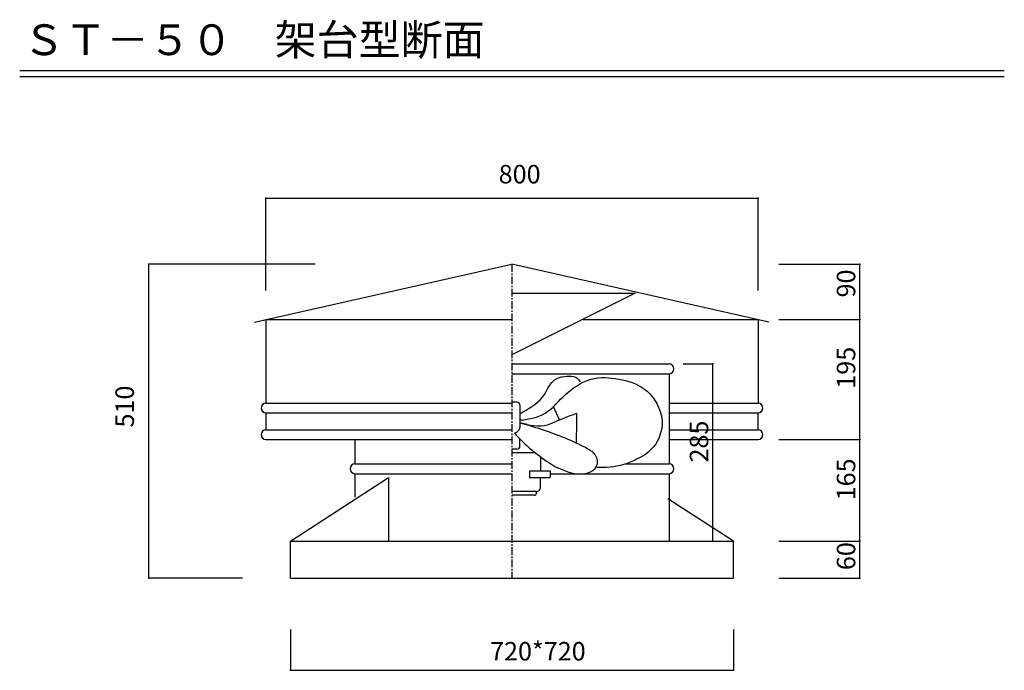
# Model space of a CAD drawing. Extents: x 250 to 1850, y 90 to 2850.
# Drawn here: x 250 to 1850, y 1793 to 2850 of the extents above; entities that cross this region are included whole.
import ezdxf

# ---------------------------------------------------------------- set-up
doc = ezdxf.new("R2010")
doc.units = 0
doc.linetypes.add('CENTER2', pattern=[20, 12.5, -2.5, 2.5, -2.5])
for name, color, linetype in [('0-1', 7, 'CONTINUOUS'), ('0-2', 7, 'CONTINUOUS'), ('0-3', 7, 'CONTINUOUS'), ('0-8', 7, 'CONTINUOUS'), ('0-d', 7, 'CONTINUOUS')]:
    doc.layers.add(name, color=color, linetype=linetype)
doc.styles.get("Standard").update_dxf_attribs({"font": 'TXT', "bigfont": 'BIGFONT'})

msp = doc.modelspace()

# ---------------------------------------------------------------- linework, layer by layer
at = {"layer": '0-1', "color": 7, "linetype": 'CENTER2'}
msp.add_line((1049.9999, 2452.9198), (1049.9999, 1942.9198), dxfattribs=at)
at = {"layer": '0-2', "color": 3, "linetype": 'CONTINUOUS'}
for p, q in [((631.74322, 2358.6479), (1049.9999, 2452.9198)), ((1467.3809, 2358.8498), (1049.9999, 2452.9198)), ((1049.9999, 2405.9691), (1250.0933, 2405.9691)), ((1250.0933, 2405.9691), (1049.9999, 2305.8156)), ((650.24974, 2362.919), (650.24974, 2227.2658)), ((650.24974, 2362.919), (1049.5617, 2362.919)), ((1165.604, 2362.919), (1449.7498, 2362.919)), ((1449.7508, 2362.919), (1449.7508, 2227.2658)), ((1049.9999, 2290.9194), (1305.2262, 2290.9194)), ((1049.9999, 2290.9194), (1305.2262, 2290.9194)), ((1049.9999, 2274.9296), (1305.2276, 2274.9296)), ((1305.2247, 2274.9296), (1305.2247, 2128.5593)), ((650.24974, 2227.2658), (1049.9999, 2227.2658)), ((1305.2247, 2227.2658), (1449.7508, 2227.2658)), ((650.24974, 2211.2762), (650.24974, 2183.9089)), ((650.24974, 2211.2762), (1049.9999, 2211.2762)), ((1305.2247, 2211.2762), (1449.7508, 2211.2762)), ((1449.7498, 2211.2762), (1449.7498, 2183.9089)), ((650.24974, 2183.9094), (1049.9999, 2183.9094)), ((1305.2247, 2183.9094), (1449.7508, 2183.9094)), ((650.24974, 2167.9198), (1049.9999, 2167.9198)), ((794.77464, 2167.9198), (794.77464, 2128.5593)), ((1305.2247, 2167.9198), (1449.7508, 2167.9198)), ((794.77464, 2128.5593), (1049.9999, 2128.5593)), ((1234.9421, 2128.5593), (1305.2262, 2128.5593)), ((794.77464, 2112.5698), (794.77464, 2074.659)), ((794.77464, 2112.5698), (1049.9999, 2112.5698)), ((1112.0276, 2112.5698), (1305.2262, 2112.5698)), ((1305.2247, 2112.5698), (1305.2247, 2074.659)), ((1305.2247, 2112.5698), (1305.2247, 2002.9198)), ((689.99996, 2002.9198), (849.38585, 2106.1885)), ((849.38585, 2106.1885), (849.38585, 2002.9198)), ((1409.9998, 2002.9198), (1303.4661, 2071.9447)), ((689.99996, 1942.9198), (689.99996, 2002.9198)), ((689.99996, 2002.9198), (1409.9998, 2002.9198)), ((1409.9998, 1942.9198), (1409.9998, 2002.9198)), ((689.99996, 1942.9198), (1409.9998, 1942.9198))]:
    msp.add_line(p, q, dxfattribs=at)
for centre, start, end in [((1305.2262, 2282.9247), 270, 90), ((650.24974, 2219.2713), 90, 270), ((1449.7498, 2219.2713), 270, 90), ((650.24974, 2175.9144), 90, 270), ((1449.7498, 2175.9144), 270, 90), ((794.77464, 2120.5643), 90, 270), ((1305.2247, 2120.5643), 270, 90)]:
    msp.add_arc(centre, 7.99463, start, end, dxfattribs=at)
at = {"layer": '0-3', "color": 3, "linetype": 'CONTINUOUS'}
for p, q in [((1108.391, 2251.3741), (1111.2586, 2256.2766)), ((1111.2586, 2256.2766), (1114.5394, 2260.7105)), ((1114.5394, 2260.7105), (1118.5105, 2264.3865)), ((1118.5105, 2264.3865), (1123.2599, 2267.2293)), ((1123.2599, 2267.2293), (1128.4982, 2269.5513)), ((1128.4982, 2269.5513), (1130.978, 2270.5423)), ((1128.4982, 2269.5513), (1131.9475, 2270.0996)), ((1131.9475, 2270.0996), (1135.428, 2270.5762)), ((1135.428, 2270.5762), (1138.9659, 2270.9176)), ((1138.9659, 2270.9176), (1142.5906, 2271.0473)), ((1142.5906, 2271.0473), (1146.3257, 2270.9011)), ((1146.3257, 2270.9011), (1150.0631, 2270.3564)), ((1150.0631, 2270.3564), (1153.5495, 2269.264)), ((1153.5495, 2269.264), (1156.5212, 2267.454)), ((1154.76, 2255.0013), (1159.5009, 2258.0817)), ((1156.5212, 2267.454), (1158.7643, 2264.8088)), ((1158.7643, 2264.8088), (1160.5132, 2261.6327)), ((1159.5009, 2258.0817), (1162.8577, 2260.227)), ((1162.8577, 2260.227), (1168.0952, 2262.3995)), ((1168.0952, 2262.3995), (1173.3625, 2264.4275)), ((1173.3625, 2264.4275), (1178.6923, 2266.169)), ((1178.6923, 2266.169), (1184.1155, 2267.4812)), ((1184.1155, 2267.4812), (1189.645, 2268.2849)), ((1189.645, 2268.2849), (1195.254, 2268.6377)), ((1195.254, 2268.6377), (1200.91, 2268.6172)), ((1200.91, 2268.6172), (1206.5825, 2268.2987)), ((1206.5825, 2268.2987), (1212.2452, 2267.7615)), ((1212.2452, 2267.7615), (1217.8641, 2267.0707)), ((1217.8641, 2267.0707), (1223.4342, 2266.2108)), ((1223.4342, 2266.2108), (1228.9558, 2265.1649)), ((1228.9558, 2265.1649), (1234.4222, 2263.8955)), ((1234.4222, 2263.8955), (1239.8367, 2262.382)), ((1239.8367, 2262.382), (1245.196, 2260.5897)), ((1245.196, 2260.5897), (1250.4796, 2258.4934)), ((1250.4796, 2258.4934), (1255.6375, 2256.0703)), ((1255.6375, 2256.0703), (1260.5944, 2253.3049)), ((1099.3973, 2236.7086), (1102.733, 2241.3115)), ((1102.733, 2241.3115), (1105.6424, 2246.29)), ((1105.6424, 2246.29), (1108.391, 2251.3741)), ((1132.9093, 2237.5185), (1136.9213, 2241.4179)), ((1136.9213, 2241.4179), (1141.1312, 2245.0973)), ((1141.1312, 2245.0973), (1145.5334, 2248.5545)), ((1145.5334, 2248.5545), (1150.0923, 2251.842)), ((1150.0923, 2251.842), (1154.76, 2255.0013)), ((1260.5944, 2253.3049), (1265.2866, 2250.1718)), ((1265.2866, 2250.1718), (1269.6453, 2246.6475)), ((1269.6453, 2246.6475), (1273.6105, 2242.7216)), ((1273.6105, 2242.7216), (1277.2333, 2238.4525)), ((1057.9165, 2228.7076), (1050.0006, 2228.7076)), ((1082.4029, 2221.9147), (1087.0164, 2225.195)), ((1087.0164, 2225.195), (1091.4483, 2228.7141)), ((1091.4483, 2228.7141), (1095.6055, 2232.5291)), ((1095.6055, 2232.5291), (1099.3973, 2236.7086)), ((1117.2078, 2221.3911), (1121.2512, 2225.3234)), ((1121.2512, 2225.3234), (1125.1597, 2229.3816)), ((1125.1597, 2229.3816), (1129.0183, 2233.4778)), ((1129.0183, 2233.4778), (1132.9093, 2237.5185)), ((1277.2333, 2238.4525), (1280.6034, 2233.9345)), ((1280.6034, 2233.9345), (1283.8172, 2229.2631)), ((1283.8172, 2229.2631), (1285.6848, 2226.473)), ((1283.8172, 2229.2631), (1286.3299, 2224.06)), ((1286.3299, 2224.06), (1288.709, 2218.833)), ((1063.4661, 2209.9618), (1062.8329, 2209.5303)), ((1062.8712, 2223.7499), (1062.8712, 2187.4809)), ((1064.0906, 2210.381), (1063.4661, 2209.9618)), ((1064.7032, 2210.7823), (1064.0906, 2210.381)), ((1065.3055, 2211.1706), (1064.7032, 2210.7823)), ((1065.8976, 2211.54), (1065.3055, 2211.1706)), ((1066.4786, 2211.8978), (1065.8976, 2211.54)), ((1067.047, 2212.239), (1066.4786, 2211.8978)), ((1067.6087, 2212.5651), (1067.047, 2212.239)), ((1068.1575, 2212.8757), (1067.6087, 2212.5651)), ((1068.1575, 2212.8757), (1072.9361, 2215.8123)), ((1072.9361, 2215.8123), (1077.6919, 2218.8073)), ((1077.6919, 2218.8073), (1082.4029, 2221.9147)), ((1093.6339, 2206.0354), (1098.7557, 2208.3782)), ((1098.7557, 2208.3782), (1103.699, 2211.1233)), ((1103.699, 2211.1233), (1108.4373, 2214.2408)), ((1108.4373, 2214.2408), (1112.9471, 2217.6745)), ((1112.9471, 2217.6745), (1117.2078, 2221.3911)), ((1127.2417, 2200.2921), (1117.4819, 2221.8038)), ((1144.5271, 2206.8686), (1149.756, 2208.8496)), ((1149.756, 2208.8496), (1154.9864, 2210.8118)), ((1154.9864, 2210.8118), (1154.9134, 2205.9949)), ((1154.9864, 2210.8118), (1155.0532, 2210.8345)), ((1288.709, 2218.833), (1290.8256, 2213.57)), ((1290.8256, 2213.57), (1292.5449, 2208.2411)), ((1292.5449, 2208.2411), (1293.7355, 2202.8328)), ((1063.1911, 2199.2113), (1062.8329, 2199.1556)), ((1063.8506, 2194.8094), (1062.8329, 2195.0541)), ((1063.2733, 2194.9185), (1062.8712, 2195.0464)), ((1063.5579, 2199.2687), (1063.1911, 2199.2113)), ((1063.7006, 2194.7873), (1063.2733, 2194.9185)), ((1063.929, 2199.3271), (1063.5579, 2199.2687)), ((1064.1542, 2194.652), (1063.7006, 2194.7873)), ((1064.9349, 2194.552), (1063.8506, 2194.8094)), ((1064.3071, 2199.3897), (1063.929, 2199.3271)), ((1064.634, 2194.5142), (1064.1542, 2194.652)), ((1064.6889, 2199.4565), (1064.3071, 2199.3897)), ((1065.1363, 2194.3694), (1064.634, 2194.5142)), ((1065.0791, 2199.527), (1064.6889, 2199.4565)), ((1066.0857, 2194.2858), (1064.9349, 2194.552)), ((1065.4733, 2199.5988), (1065.0791, 2199.527)), ((1065.6658, 2194.2187), (1065.1363, 2194.3694)), ((1065.8746, 2199.6713), (1065.4733, 2199.5988)), ((1066.2213, 2194.0628), (1065.6658, 2194.2187)), ((1066.2814, 2199.7495), (1065.8746, 2199.6713)), ((1067.3021, 2194.0079), (1066.0857, 2194.2858)), ((1066.802, 2193.9037), (1066.2213, 2194.0628)), ((1066.2814, 2199.7495), (1071.881, 2200.5806)), ((1067.407, 2193.7394), (1066.802, 2193.9037)), ((1068.5863, 2193.7219), (1067.3021, 2194.0079)), ((1071.2916, 2192.6128), (1067.407, 2193.7394)), ((1069.9359, 2193.4244), (1068.5863, 2193.7219)), ((1071.3517, 2193.1179), (1069.9359, 2193.4244)), ((1075.387, 2191.3969), (1071.2916, 2192.6128)), ((1072.8356, 2192.8009), (1071.3517, 2193.1179)), ((1071.881, 2200.5806), (1077.4464, 2201.5214)), ((1074.3819, 2192.4728), (1072.8356, 2192.8009)), ((1074.3819, 2192.4728), (1080.0557, 2191.507)), ((1077.4464, 2201.5214), (1082.9505, 2202.671)), ((1082.9505, 2202.671), (1088.3555, 2204.1418)), ((1088.3555, 2204.1418), (1093.6339, 2206.0354)), ((1102.3483, 2190.8892), (1107.7395, 2192.2164)), ((1107.7395, 2192.2164), (1113.0617, 2194.0381)), ((1113.0617, 2194.0381), (1118.341, 2196.1742)), ((1118.341, 2196.1742), (1123.5875, 2198.4314)), ((1123.5875, 2198.4314), (1128.828, 2200.6477)), ((1128.828, 2200.6477), (1134.0631, 2202.7809)), ((1134.0631, 2202.7809), (1139.2979, 2204.8505)), ((1139.2979, 2204.8505), (1144.5271, 2206.8686)), ((1154.7746, 2196.366), (1154.7021, 2191.5535)), ((1154.8441, 2201.1834), (1154.7746, 2196.366)), ((1154.9134, 2205.9949), (1154.8441, 2201.1834)), ((1293.7355, 2202.8328), (1294.2715, 2197.3224)), ((1294.2715, 2197.3224), (1294.1176, 2191.7337)), ((1054.1353, 2178.3746), (1055.833, 2179.2177)), ((1054.1353, 2178.3746), (1057.0064, 2175.1337)), ((1055.833, 2179.2177), (1057.3481, 2180.1025)), ((1057.3481, 2180.1025), (1058.682, 2181.0302)), ((1058.682, 2181.0302), (1059.8344, 2181.9996)), ((1059.8344, 2181.9996), (1060.8051, 2183.0119)), ((1060.8051, 2183.0119), (1061.5942, 2184.0658)), ((1061.5942, 2184.0658), (1062.2014, 2185.1622)), ((1062.2014, 2185.1622), (1062.6272, 2186.3001)), ((1062.6272, 2186.3001), (1062.8712, 2187.4809)), ((1079.6682, 2190.1028), (1075.387, 2191.3969)), ((1084.1117, 2188.733), (1079.6682, 2190.1028)), ((1080.0557, 2191.507), (1085.7106, 2190.7041)), ((1088.6928, 2187.2929), (1084.1117, 2188.733)), ((1085.7106, 2190.7041), (1091.3241, 2190.2275)), ((1093.3877, 2185.7897), (1088.6928, 2187.2929)), ((1091.3241, 2190.2275), (1096.8771, 2190.2359)), ((1098.1655, 2184.2298), (1093.3877, 2185.7897)), ((1096.8771, 2190.2359), (1102.3483, 2190.8892)), ((1103.0087, 2182.6125), (1098.1655, 2184.2298)), ((1107.8907, 2180.9483), (1103.0087, 2182.6125)), ((1112.787, 2179.2375), (1107.8907, 2180.9483)), ((1117.6784, 2177.4799), (1112.787, 2179.2375)), ((1122.5465, 2175.686), (1117.6784, 2177.4799)), ((1154.4912, 2177.1127), (1154.4222, 2172.2958)), ((1154.5637, 2181.9242), (1154.4912, 2177.1127)), ((1154.6333, 2186.7416), (1154.5637, 2181.9242)), ((1154.7021, 2191.5535), (1154.6333, 2186.7416)), ((1292.1203, 2180.5462), (1290.4584, 2175.077)), ((1293.3683, 2186.1198), (1292.1203, 2180.5462)), ((1294.1176, 2191.7337), (1293.3683, 2186.1198)), ((1057.0064, 2175.1337), (1060.162, 2171.767)), ((1060.162, 2171.767), (1063.5559, 2168.3135)), ((1062.8727, 2157.5118), (1062.8727, 2169.0086)), ((1063.5559, 2168.3135), (1067.145, 2164.8093)), ((1067.145, 2164.8093), (1070.8875, 2161.2877)), ((1070.8875, 2161.2877), (1074.7463, 2157.7797)), ((1127.3706, 2173.8579), (1122.5465, 2175.686)), ((1132.1316, 2171.9989), (1127.3706, 2173.8579)), ((1136.8119, 2170.1109), (1132.1316, 2171.9989)), ((1141.393, 2168.2031), (1136.8119, 2170.1109)), ((1145.8623, 2166.2798), (1141.393, 2168.2031)), ((1150.1982, 2164.3465), (1145.8623, 2166.2798)), ((1154.3878, 2162.416), (1150.1982, 2164.3465)), ((1154.3505, 2167.4828), (1154.2804, 2162.6669)), ((1154.4222, 2172.2958), (1154.3505, 2167.4828)), ((1158.4053, 2160.4932), (1154.3878, 2162.416)), ((1162.2356, 2158.5908), (1158.4053, 2160.4932)), ((1282.934, 2160.0488), (1279.4508, 2155.7059)), ((1285.9234, 2164.7516), (1282.934, 2160.0488)), ((1288.4116, 2169.7872), (1285.9234, 2164.7516)), ((1290.4584, 2175.077), (1288.4116, 2169.7872)), ((1057.9165, 2152.5543), (1050.0006, 2152.5543)), ((1088.1103, 2146.7021), (1050.0006, 2146.7021)), ((1074.7463, 2157.7797), (1078.6853, 2154.3129)), ((1078.6853, 2154.3129), (1082.6713, 2150.9128)), ((1082.6713, 2150.9128), (1086.6742, 2147.6025)), ((1086.6742, 2147.6025), (1090.6666, 2144.4024)), ((1090.6666, 2144.4024), (1094.6229, 2141.3304)), ((1165.8581, 2156.7237), (1162.2356, 2158.5908)), ((1169.2401, 2154.9057), (1165.8581, 2156.7237)), ((1172.3557, 2153.1568), (1169.2401, 2154.9057)), ((1175.1752, 2151.4982), (1172.3557, 2153.1568)), ((1177.6486, 2149.9517), (1175.1752, 2151.4982)), ((1179.7408, 2148.548), (1177.6486, 2149.9517)), ((1181.3951, 2147.3207), (1179.7408, 2148.548)), ((1182.546, 2146.3064), (1181.3951, 2147.3207)), ((1185.4277, 2142.4894), (1182.546, 2146.3064)), ((1267.1501, 2144.0191), (1262.2266, 2141.2594)), ((1267.1501, 2144.0191), (1265.9936, 2143.0254)), ((1271.44, 2147.7748), (1267.1501, 2144.0191)), ((1275.5789, 2151.6427), (1271.44, 2147.7748)), ((1279.4508, 2155.7059), (1275.5789, 2151.6427)), ((1094.6229, 2141.3304), (1098.5211, 2138.4007)), ((1096.2959, 2138.5165), (1096.2959, 2117.1766)), ((1098.5211, 2138.4007), (1102.3408, 2135.6269)), ((1102.3408, 2135.6269), (1106.0653, 2133.0177)), ((1106.0653, 2133.0177), (1109.6804, 2130.5802)), ((1109.6804, 2130.5802), (1113.1735, 2128.3198)), ((1113.1735, 2128.3198), (1116.536, 2126.2378)), ((1187.7608, 2138.469), (1185.4277, 2142.4894)), ((1187.5064, 2124.7703), (1188.9057, 2129.3318)), ((1189.0091, 2134.049), (1187.7608, 2138.469)), ((1188.9057, 2129.3318), (1189.0091, 2134.049)), ((1236.8758, 2129.1903), (1231.5232, 2127.4439)), ((1242.1176, 2131.2109), (1236.8758, 2129.1903)), ((1247.2498, 2133.4767), (1242.1176, 2131.2109)), ((1252.3015, 2135.9392), (1247.2498, 2133.4767)), ((1257.2847, 2138.5497), (1252.3015, 2135.9392)), ((1262.2266, 2141.2594), (1257.2847, 2138.5497)), ((1078.4357, 2117.1766), (1078.4357, 2106.1222)), ((1078.4357, 2117.1766), (1112.0276, 2117.1766)), ((1112.0276, 2117.1766), (1112.0276, 2106.1222)), ((1116.536, 2126.2378), (1119.7606, 2124.334)), ((1119.7606, 2124.334), (1122.8437, 2122.6042)), ((1122.8437, 2122.6042), (1123.0706, 2122.505)), ((1123.0706, 2122.505), (1123.2953, 2122.4104)), ((1123.2953, 2122.4104), (1123.518, 2122.3204)), ((1123.518, 2122.3204), (1123.7377, 2122.2355)), ((1123.7377, 2122.2355), (1123.9554, 2122.1553)), ((1123.9554, 2122.1553), (1124.171, 2122.0794)), ((1124.171, 2122.0794), (1124.3845, 2122.0079)), ((1124.3845, 2122.0079), (1124.5951, 2121.9425)), ((1124.5951, 2121.9425), (1124.8037, 2121.8802)), ((1124.8037, 2121.8802), (1130.0682, 2119.7495)), ((1130.0682, 2119.7495), (1135.3641, 2117.6428)), ((1135.3641, 2117.6428), (1140.7091, 2115.7014)), ((1140.7091, 2115.7014), (1146.1055, 2114.0831)), ((1146.1055, 2114.0831), (1151.568, 2112.9417)), ((1151.568, 2112.9417), (1157.1082, 2112.4302)), ((1157.1082, 2112.4302), (1162.7129, 2112.5101)), ((1162.7129, 2112.5101), (1168.3585, 2112.9266)), ((1168.3585, 2112.9266), (1172.9745, 2113.9562)), ((1168.3585, 2112.9266), (1169.419, 2113.0203)), ((1172.9745, 2113.9562), (1177.4054, 2115.3807)), ((1177.4054, 2115.3807), (1181.4706, 2117.5987)), ((1181.4706, 2117.5987), (1184.9365, 2120.7813)), ((1184.9365, 2120.7813), (1187.5064, 2124.7703)), ((1192.5816, 2122.4659), (1187.7021, 2122.3976)), ((1198.2109, 2122.596), (1192.5816, 2122.4659)), ((1203.8275, 2122.836), (1198.2109, 2122.596)), ((1209.4296, 2123.2473), (1203.8275, 2122.836)), ((1215.0135, 2123.8827), (1209.4296, 2123.2473)), ((1220.573, 2124.7908), (1215.0135, 2123.8827)), ((1226.082, 2125.9783), (1220.573, 2124.7908)), ((1231.5232, 2127.4439), (1226.082, 2125.9783)), ((1078.4357, 2106.1222), (1112.0276, 2106.1222)), ((1096.2959, 2090.076), (1096.2959, 2106.1222)), ((1089.6655, 2083.4456), (1050.0006, 2083.4456)), ((1089.6655, 2080.7992), (1089.6655, 2083.4456)), ((1086.3505, 2077.4835), (1050.0006, 2077.4835))]:
    msp.add_line(p, q, dxfattribs=at)
for centre, radius, start, end in [((1057.9165, 2223.7499), 4.95617, 0, 90), ((1057.9165, 2157.5118), 4.95617, 270, 0), ((1086.3505, 2080.7992), 3.31519, 270, 0), ((1089.6655, 2090.076), 6.63038, 270, 0)]:
    msp.add_arc(centre, radius, start, end, dxfattribs=at)
at = {"layer": '0-8', "color": 7, "linetype": 'CONTINUOUS'}
for p, q in [((650.24974, 2560.2644), (1449.7508, 2560.2644)), ((650.24974, 2410.0469), (650.24974, 2560.2644)), ((1449.7508, 2410.0469), (1449.7508, 2560.2644)), ((459.60044, 1942.9198), (459.60044, 2452.9198)), ((730.28341, 2452.9198), (459.60044, 2452.9198)), ((1483.8243, 2452.9198), (1615.1891, 2452.9198)), ((1615.1891, 2362.9197), (1615.1891, 2452.9198)), ((1483.8243, 2362.9197), (1615.1891, 2362.9197)), ((1615.1891, 2167.9198), (1615.1891, 2362.9197)), ((1328.1807, 2290.9194), (1376.2301, 2290.9194)), ((1376.2301, 2002.9198), (1376.2301, 2290.9194)), ((1483.8243, 2167.9198), (1615.1891, 2167.9198)), ((1615.1891, 2002.9198), (1615.1891, 2167.9198)), ((1328.1807, 2002.9198), (1376.2301, 2002.9198)), ((1483.8243, 2002.9198), (1615.1891, 2002.9198)), ((1615.1891, 1942.9198), (1615.1891, 2002.9198)), ((611.94753, 1942.9198), (459.60044, 1942.9198)), ((1483.8243, 1942.9198), (1615.1891, 1942.9198)), ((689.99996, 1859.2076), (689.99996, 1793.0852)), ((1409.9998, 1859.2076), (1409.9998, 1793.0852)), ((689.99996, 1793.0852), (1409.9998, 1793.0852))]:
    msp.add_line(p, q, dxfattribs=at)
at = {"layer": '0-8', "color": 2}
for p in [(650.24974, 2560.2644), (1449.7508, 2560.2644), (459.60044, 2452.9198), (1615.1891, 2452.9198), (1615.1891, 2362.9197), (1376.2301, 2290.9194), (1615.1891, 2167.9198), (1376.2301, 2002.9198), (1615.1891, 2002.9198), (459.60044, 1942.9198), (1615.1891, 1942.9198), (689.99996, 1793.0852), (1409.9998, 1793.0852)]:
    msp.add_point(p, dxfattribs=at)
at = {"layer": '0-d', "color": 7, "linetype": 'CONTINUOUS'}
for p, q in [((250.00004, 2767.7016), (1850.0001, 2767.7016)), ((250.00004, 2757.7013), (1850.0001, 2757.7013))]:
    msp.add_line(p, q, dxfattribs=at)

# ---------------------------------------------------------------- texts
at = {"layer": '0-8'}
for s, rotation, p in [('800', 359.99971, (1028.3212, 2584.2505)), ('90', 90, (1607.8094, 2398.8967)), ('195', 90, (1607.8094, 2250.6372)), ('510', 90, (435.61547, 2187.5982)), ('285', 90, (1368.85, 2130.7118)), ('165', 90, (1607.8094, 2069.2121)), ('60', 90, (1607.8094, 1955.8724)), ('720*720', 359.99987, (1014.3297, 1809.0754))]:
    msp.add_text(s, height=30, rotation=rotation, dxfattribs=at).set_placement(p)
at = {"layer": '0-d'}
msp.add_text('ＳＴ－５０\u3000架台型断面', height=50, dxfattribs=at).set_placement((255.00005, 2792.7014))

doc.saveas('drawing.dxf')
